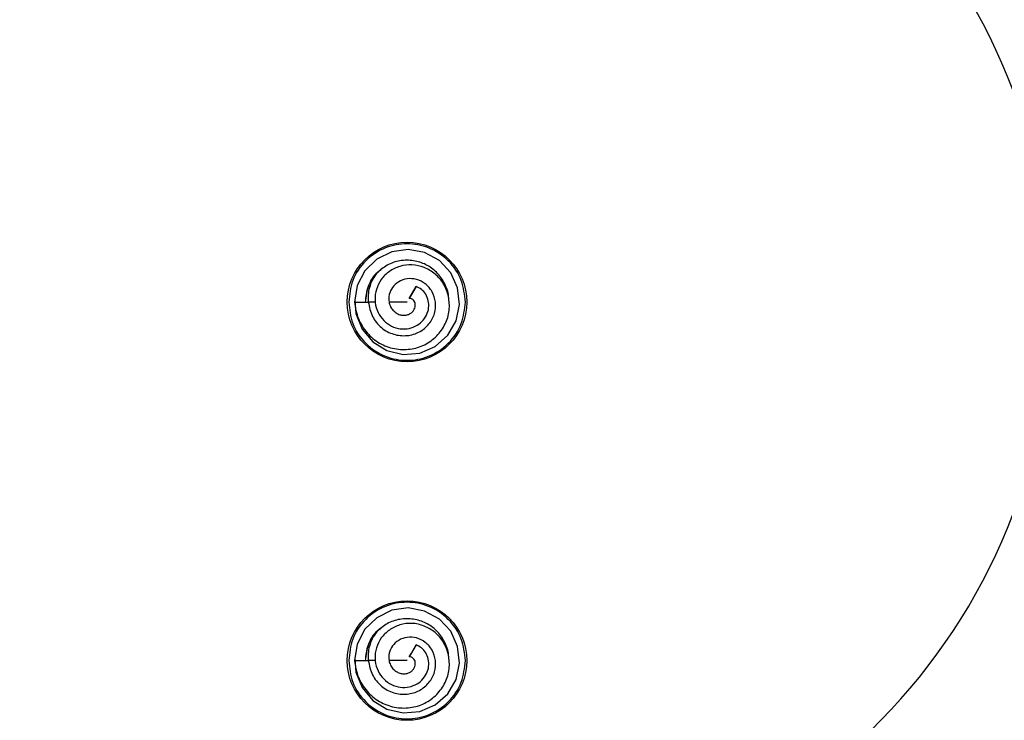
# Model space of a CAD drawing. Extents: x -264 to 1708, y -15 to 1162.
# Drawn here: x 1477 to 1486, y 203 to 210 of the extents above; entities that cross this region are included whole.
import ezdxf

# ---------------------------------------------------------------- set-up
doc = ezdxf.new("R2010")
doc.units = 0
doc.header["$MEASUREMENT"] = 0
doc.layers.get('0').update_dxf_attribs({"lineweight": 0})

msp = doc.modelspace()

# ---------------------------------------------------------------- linework, layer by layer
at = {"color": 18, "lineweight": 25, "true_color": 0x000000}
for p, q in [((1480.159, 207.2016), (1480.0962, 207.0927)), ((1480.1167, 207.1281), (1480.159, 207.2016)), ((1480.0961, 207.0927), (1480.1166, 207.1282)), ((1479.79, 207.0595), (1479.725, 207.0595)), ((1480.077, 207.0595), (1479.9133, 207.0595)), ((1480.159, 203.9415), (1480.0962, 203.8326)), ((1480.1167, 203.868), (1480.159, 203.9414)), ((1479.79, 203.7994), (1479.725, 203.7994)), ((1480.077, 203.7994), (1479.9133, 203.7994)), ((1480.0961, 203.8326), (1480.1166, 203.8681))]:
    msp.add_line(p, q, dxfattribs=at)
for points in [[(1479.6029, 207.077), (1479.6114, 206.9549), (1479.6678, 206.8134), (1479.7647, 206.697), (1479.8944, 206.6185), (1480.0426, 206.5834), (1480.1937, 206.5954), (1480.3325, 206.6562), (1480.4464, 206.7574), (1480.5237, 206.8878), (1480.554, 207.0361), (1480.5367, 207.1874), (1480.4745, 207.3258), (1480.3709, 207.4361), (1480.2372, 207.5091), (1480.0881, 207.5379), (1479.9383, 207.5168), (1479.8018, 207.4491), (1479.6923, 207.3436), (1479.6231, 207.2095), (1479.6002, 207.0595), (1479.6002, 207.0595)], [(1479.6002, 207.0595), (1479.6626, 207.0595), (1479.7251, 207.0595)], [(1479.6029, 203.8168), (1479.6114, 203.6947), (1479.6678, 203.5532), (1479.7647, 203.4369), (1479.8944, 203.3584), (1480.0426, 203.3233), (1480.1937, 203.3353), (1480.3325, 203.3961), (1480.4464, 203.4973), (1480.5237, 203.6277), (1480.554, 203.776), (1480.5367, 203.9273), (1480.4745, 204.0657), (1480.3709, 204.176), (1480.2372, 204.249), (1480.0881, 204.2778), (1479.9383, 204.2567), (1479.8018, 204.189), (1479.6923, 204.0835), (1479.6231, 203.9494), (1479.6002, 203.7994), (1479.6002, 203.7994)], [(1479.6002, 203.7994), (1479.6626, 203.7994), (1479.7251, 203.7994)]]:
    msp.add_lwpolyline(points, dxfattribs=at)
at = {"color": 18, "lineweight": 18, "true_color": 0x000000}
msp.add_circle((1476.2744, 207.0595), 20.0474, dxfattribs=at)
at = {"color": 18, "lineweight": 25, "true_color": 0x000000}
for centre in [(1480.077, 207.0595), (1480.077, 203.7994)]:
    msp.add_circle(centre, 0.5434, dxfattribs=at)
for points, knots in [([(1480.3024, 201.6297), (1483.3012, 201.5189), (1485.8221, 203.86), (1485.933, 206.8588), (1486.0438, 209.8576), (1483.7027, 212.3785), (1480.7039, 212.4893), (1480.5701, 212.4943), (1480.4362, 212.4943), (1480.3024, 212.4893)], [0, 0, 0, 0, 1, 1, 1, 2, 2, 2, 3, 3, 3, 3]), ([(1480.607, 207.0595), (1480.5996, 207.1261), (1480.5923, 207.1927), (1480.5698, 207.2546), (1480.5454, 207.3217), (1480.5034, 207.3833), (1480.4518, 207.4343), (1480.4001, 207.4853), (1480.339, 207.5258), (1480.2721, 207.5523), (1480.2103, 207.5768), (1480.1436, 207.5895), (1480.077, 207.5895), (1480.0103, 207.5895), (1479.9437, 207.5768), (1479.8819, 207.5523), (1479.815, 207.5258), (1479.7539, 207.4853), (1479.7022, 207.4343), (1479.6506, 207.3833), (1479.6086, 207.3217), (1479.5842, 207.2546), (1479.5617, 207.1927), (1479.5544, 207.1261), (1479.547, 207.0595)], [0, 0, 0, 0, 1, 1, 1, 2, 2, 2, 3, 3, 3, 4, 4, 4, 5, 5, 5, 6, 6, 6, 7, 7, 7, 8, 8, 8, 8]), ([(1479.5992, 207.0595), (1479.6076, 207.0084), (1479.616, 206.9572), (1479.6345, 206.9094), (1479.6526, 206.8625), (1479.6805, 206.8189), (1479.714, 206.7806), (1479.7467, 206.7432), (1479.7849, 206.7109), (1479.8275, 206.6864), (1479.8694, 206.6623), (1479.9157, 206.6456), (1479.9632, 206.6364), (1480.01, 206.6274), (1480.0581, 206.6256), (1480.1053, 206.6318), (1480.1512, 206.6377), (1480.1962, 206.6512), (1480.2374, 206.672), (1480.2778, 206.6924), (1480.3146, 206.7198), (1480.3464, 206.7521), (1480.3775, 206.7838), (1480.4037, 206.8202), (1480.4231, 206.86), (1480.4419, 206.8987), (1480.4542, 206.9406), (1480.4592, 206.9833), (1480.464, 207.0252), (1480.4618, 207.0678), (1480.4531, 207.109), (1480.4446, 207.1493), (1480.4299, 207.1882), (1480.409, 207.2235), (1480.3886, 207.2577), (1480.3624, 207.2885), (1480.3319, 207.314), (1480.302, 207.3391), (1480.268, 207.3591), (1480.2318, 207.3735), (1480.1965, 207.3874), (1480.1591, 207.3959), (1480.1213, 207.3976), (1480.0847, 207.3992), (1480.0478, 207.3944), (1480.0127, 207.3839), (1479.9784, 207.3736), (1479.9459, 207.3578), (1479.9165, 207.3372), (1479.8882, 207.3173), (1479.8629, 207.2929), (1479.8427, 207.2649), (1479.8232, 207.2377), (1479.8085, 207.2071), (1479.7989, 207.175), (1479.7896, 207.1437), (1479.7851, 207.111), (1479.7862, 207.0784), (1479.7872, 207.0471), (1479.7932, 207.0158), (1479.8046, 206.9866), (1479.8156, 206.9583), (1479.8315, 206.932), (1479.851, 206.9088), (1479.87, 206.8863), (1479.8925, 206.8667), (1479.9176, 206.8515), (1479.9417, 206.8368), (1479.9682, 206.8262), (1479.9957, 206.8205), (1480.0224, 206.8149), (1480.0499, 206.814), (1480.0769, 206.8173), (1480.1029, 206.8205), (1480.1285, 206.8277), (1480.152, 206.8391), (1480.1745, 206.85), (1480.1951, 206.8648), (1480.2126, 206.8826), (1480.2295, 206.8997), (1480.2435, 206.9196), (1480.254, 206.9413), (1480.2641, 206.962), (1480.271, 206.9843), (1480.2736, 207.0071), (1480.2762, 207.0287), (1480.2749, 207.0509), (1480.2701, 207.072), (1480.2654, 207.0924), (1480.2573, 207.1118), (1480.2465, 207.1298), (1480.2361, 207.1468), (1480.2233, 207.1625), (1480.2078, 207.1744), (1480.1932, 207.1857), (1480.1762, 207.1936), (1480.1593, 207.2015)], [0, 0, 0, 0, 1, 1, 1, 2, 2, 2, 3, 3, 3, 4, 4, 4, 5, 5, 5, 6, 6, 6, 7, 7, 7, 8, 8, 8, 9, 9, 9, 10, 10, 10, 11, 11, 11, 12, 12, 12, 13, 13, 13, 14, 14, 14, 15, 15, 15, 16, 16, 16, 17, 17, 17, 18, 18, 18, 19, 19, 19, 20, 20, 20, 21, 21, 21, 22, 22, 22, 23, 23, 23, 24, 24, 24, 25, 25, 25, 26, 26, 26, 27, 27, 27, 28, 28, 28, 29, 29, 29, 30, 30, 30, 31, 31, 31, 32, 32, 32, 32]), ([(1480.4535, 207.1005), (1480.4536, 207.1044), (1480.4537, 207.1084), (1480.4537, 207.1124), (1480.4533, 207.1536), (1480.4368, 207.1936), (1480.4167, 207.2306), (1480.3967, 207.2676), (1480.373, 207.3016), (1480.3438, 207.3306), (1480.3161, 207.3583), (1480.2835, 207.3815), (1480.2482, 207.3992), (1480.213, 207.4169), (1480.1751, 207.4292), (1480.1363, 207.4352), (1480.0954, 207.4417), (1480.0535, 207.4412), (1480.0125, 207.4344), (1479.9714, 207.4275), (1479.9311, 207.4143), (1479.8955, 207.3938), (1479.8616, 207.3743), (1479.8318, 207.3483), (1479.802, 207.3223)], [0, 0, 0, 0, 1, 1, 1, 2, 2, 2, 3, 3, 3, 4, 4, 4, 5, 5, 5, 6, 6, 6, 7, 7, 7, 8, 8, 8, 8]), ([(1479.8397, 207.35), (1479.8288, 207.3434), (1479.8179, 207.3368), (1479.8079, 207.3291), (1479.7688, 207.2992), (1479.7427, 207.2529), (1479.7263, 207.2053), (1479.7098, 207.1576), (1479.7032, 207.1086), (1479.6965, 207.0595)], [0, 0, 0, 0, 1, 1, 1, 2, 2, 2, 3, 3, 3, 3]), ([(1479.8381, 207.3528), (1479.8279, 207.3451), (1479.8177, 207.3373), (1479.8083, 207.3287), (1479.7891, 207.3111), (1479.7731, 207.2901), (1479.7588, 207.2679), (1479.7448, 207.2463), (1479.7325, 207.2236), (1479.7235, 207.1998), (1479.7068, 207.1557), (1479.7017, 207.1077), (1479.6967, 207.0598)], [0, 0, 0, 0, 1, 1, 1, 2, 2, 2, 3, 3, 3, 4, 4, 4, 4]), ([(1479.8017, 207.3219), (1479.7872, 207.3012), (1479.7727, 207.2805), (1479.7611, 207.2583), (1479.75, 207.2368), (1479.7416, 207.214), (1479.7352, 207.1905), (1479.7292, 207.1684), (1479.725, 207.1458), (1479.7238, 207.1232), (1479.7226, 207.1021), (1479.7239, 207.081), (1479.7252, 207.0599)], [0, 0, 0, 0, 1, 1, 1, 2, 2, 2, 3, 3, 3, 4, 4, 4, 4]), ([(1479.725, 207.0595), (1479.7343, 207.0148), (1479.7435, 206.9701), (1479.7632, 206.9296), (1479.7823, 206.8905), (1479.8112, 206.8553), (1479.8449, 206.8271), (1479.8613, 206.8133), (1479.8788, 206.8012), (1479.8975, 206.7911), (1479.9159, 206.7812), (1479.9354, 206.7732), (1479.9555, 206.7672), (1479.9947, 206.7554), (1480.0363, 206.7512), (1480.077, 206.7549), (1480.0969, 206.7567), (1480.1165, 206.7603), (1480.1356, 206.766), (1480.1541, 206.7716), (1480.1722, 206.7791), (1480.1892, 206.7884), (1480.2223, 206.8064), (1480.2518, 206.8313), (1480.2756, 206.8607), (1480.2986, 206.889), (1480.3163, 206.9215), (1480.3264, 206.9563), (1480.336, 206.9896), (1480.3387, 207.0248), (1480.3346, 207.0592), (1480.3307, 207.0924), (1480.3205, 207.1248), (1480.3044, 207.1538), (1480.2966, 207.1678), (1480.2875, 207.1811), (1480.277, 207.1931), (1480.2668, 207.2049), (1480.2553, 207.2156), (1480.2429, 207.2251), (1480.2189, 207.2434), (1480.1914, 207.2571), (1480.1622, 207.265), (1480.1345, 207.2724), (1480.1053, 207.2746), (1480.0771, 207.2706), (1480.0503, 207.2667), (1480.0243, 207.2573), (1480.0011, 207.2433), (1479.9791, 207.2301), (1479.9596, 207.2128), (1479.9444, 207.1921), (1479.9301, 207.1727), (1479.9195, 207.1502), (1479.9151, 207.127), (1479.9108, 207.1049), (1479.912, 207.0822), (1479.9132, 207.0595)], [0, 0, 0, 0, 1, 1, 1, 2, 2, 2, 3, 3, 3, 4, 4, 4, 5, 5, 5, 6, 6, 6, 7, 7, 7, 8, 8, 8, 9, 9, 9, 10, 10, 10, 11, 11, 11, 12, 12, 12, 13, 13, 13, 14, 14, 14, 15, 15, 15, 16, 16, 16, 17, 17, 17, 18, 18, 18, 19, 19, 19, 19]), ([(1479.547, 207.0595), (1479.5544, 206.993), (1479.5617, 206.9264), (1479.5842, 206.8645), (1479.6086, 206.7974), (1479.6506, 206.7358), (1479.7022, 206.6848), (1479.7539, 206.6338), (1479.815, 206.5933), (1479.8819, 206.5668), (1479.9437, 206.5422), (1480.0103, 206.5296), (1480.077, 206.5296), (1480.1436, 206.5296), (1480.2103, 206.5422), (1480.2721, 206.5668), (1480.339, 206.5933), (1480.4001, 206.6338), (1480.4518, 206.6848), (1480.5034, 206.7358), (1480.5454, 206.7974), (1480.5698, 206.8645), (1480.5923, 206.9264), (1480.5996, 206.993), (1480.607, 207.0595)], [0, 0, 0, 0, 1, 1, 1, 2, 2, 2, 3, 3, 3, 4, 4, 4, 5, 5, 5, 6, 6, 6, 7, 7, 7, 8, 8, 8, 8]), ([(1479.9133, 207.0594), (1479.9168, 207.0456), (1479.9203, 207.0318), (1479.9262, 207.0191), (1479.9319, 207.0069), (1479.9398, 206.9957), (1479.9488, 206.9857), (1479.9575, 206.9761), (1479.9673, 206.9676), (1479.978, 206.9605), (1479.9882, 206.9538), (1479.9993, 206.9483), (1480.0109, 206.9447), (1480.0219, 206.9413), (1480.0333, 206.9394), (1480.0447, 206.9392), (1480.0556, 206.939), (1480.0665, 206.9403), (1480.0769, 206.943), (1480.0869, 206.9456), (1480.0965, 206.9494), (1480.1053, 206.9545), (1480.1136, 206.9593), (1480.1212, 206.9652), (1480.1277, 206.972), (1480.1338, 206.9785), (1480.1389, 206.9858), (1480.1428, 206.9937), (1480.1465, 207.0011), (1480.1492, 207.009), (1480.1508, 207.017), (1480.1523, 207.0246), (1480.1527, 207.0323), (1480.1519, 207.0397), (1480.1512, 207.0467), (1480.1494, 207.0534), (1480.1467, 207.0596), (1480.1441, 207.0654), (1480.1406, 207.0708), (1480.1366, 207.0754), (1480.1327, 207.0798), (1480.1283, 207.0836), (1480.1235, 207.0866), (1480.1191, 207.0894), (1480.1143, 207.0914), (1480.1095, 207.0923), (1480.1051, 207.0931), (1480.1007, 207.0929), (1480.0962, 207.0927)], [0, 0, 0, 0, 1, 1, 1, 2, 2, 2, 3, 3, 3, 4, 4, 4, 5, 5, 5, 6, 6, 6, 7, 7, 7, 8, 8, 8, 9, 9, 9, 10, 10, 10, 11, 11, 11, 12, 12, 12, 13, 13, 13, 14, 14, 14, 15, 15, 15, 16, 16, 16, 16]), ([(1480.607, 203.7994), (1480.5996, 203.866), (1480.5923, 203.9326), (1480.5698, 203.9945), (1480.5454, 204.0616), (1480.5034, 204.1232), (1480.4518, 204.1742), (1480.4001, 204.2252), (1480.339, 204.2656), (1480.2721, 204.2922), (1480.2103, 204.3167), (1480.1436, 204.3294), (1480.077, 204.3294), (1480.0103, 204.3294), (1479.9437, 204.3167), (1479.8819, 204.2922), (1479.815, 204.2656), (1479.7539, 204.2252), (1479.7022, 204.1742), (1479.6506, 204.1232), (1479.6086, 204.0616), (1479.5842, 203.9945), (1479.5617, 203.9326), (1479.5544, 203.866), (1479.547, 203.7994)], [0, 0, 0, 0, 1, 1, 1, 2, 2, 2, 3, 3, 3, 4, 4, 4, 5, 5, 5, 6, 6, 6, 7, 7, 7, 8, 8, 8, 8]), ([(1480.4535, 203.8404), (1480.4536, 203.8443), (1480.4537, 203.8483), (1480.4537, 203.8523), (1480.4533, 203.8935), (1480.4368, 203.9335), (1480.4167, 203.9705), (1480.3967, 204.0075), (1480.373, 204.0415), (1480.3438, 204.0705), (1480.3161, 204.0982), (1480.2835, 204.1213), (1480.2482, 204.1391), (1480.213, 204.1568), (1480.1751, 204.1691), (1480.1363, 204.1751), (1480.0954, 204.1815), (1480.0535, 204.1811), (1480.0125, 204.1743), (1479.9714, 204.1674), (1479.9311, 204.1542), (1479.8955, 204.1337), (1479.8616, 204.1142), (1479.8318, 204.0882), (1479.802, 204.0622)], [0, 0, 0, 0, 1, 1, 1, 2, 2, 2, 3, 3, 3, 4, 4, 4, 5, 5, 5, 6, 6, 6, 7, 7, 7, 8, 8, 8, 8]), ([(1479.5992, 203.7994), (1479.6076, 203.7483), (1479.616, 203.6971), (1479.6345, 203.6493), (1479.6526, 203.6024), (1479.6805, 203.5588), (1479.714, 203.5205), (1479.7467, 203.4831), (1479.7849, 203.4508), (1479.8275, 203.4263), (1479.8694, 203.4022), (1479.9157, 203.3855), (1479.9632, 203.3763), (1480.01, 203.3673), (1480.0581, 203.3655), (1480.1053, 203.3717), (1480.1512, 203.3776), (1480.1962, 203.3911), (1480.2374, 203.4119), (1480.2778, 203.4323), (1480.3146, 203.4597), (1480.3464, 203.492), (1480.3775, 203.5237), (1480.4037, 203.5601), (1480.4231, 203.5999), (1480.4419, 203.6386), (1480.4542, 203.6805), (1480.4592, 203.7232), (1480.464, 203.7651), (1480.4618, 203.8077), (1480.4531, 203.8489), (1480.4446, 203.8892), (1480.4299, 203.9281), (1480.409, 203.9634), (1480.3886, 203.9976), (1480.3624, 204.0284), (1480.3319, 204.0539), (1480.302, 204.079), (1480.268, 204.099), (1480.2318, 204.1133), (1480.1965, 204.1273), (1480.1591, 204.1358), (1480.1213, 204.1375), (1480.0847, 204.1391), (1480.0478, 204.1343), (1480.0127, 204.1238), (1479.9784, 204.1135), (1479.9459, 204.0977), (1479.9165, 204.0771), (1479.8882, 204.0572), (1479.8629, 204.0328), (1479.8427, 204.0048), (1479.8232, 203.9776), (1479.8085, 203.947), (1479.7989, 203.9149), (1479.7896, 203.8836), (1479.7851, 203.8509), (1479.7862, 203.8183), (1479.7872, 203.7869), (1479.7932, 203.7557), (1479.8046, 203.7265), (1479.8156, 203.6982), (1479.8315, 203.6719), (1479.851, 203.6487), (1479.87, 203.6262), (1479.8925, 203.6066), (1479.9176, 203.5913), (1479.9417, 203.5767), (1479.9682, 203.5661), (1479.9957, 203.5604), (1480.0224, 203.5548), (1480.0499, 203.5539), (1480.0769, 203.5572), (1480.1029, 203.5604), (1480.1285, 203.5676), (1480.152, 203.579), (1480.1745, 203.5899), (1480.1951, 203.6047), (1480.2126, 203.6224), (1480.2295, 203.6396), (1480.2435, 203.6595), (1480.254, 203.6812), (1480.2641, 203.7019), (1480.271, 203.7242), (1480.2736, 203.7469), (1480.2762, 203.7686), (1480.2749, 203.7908), (1480.2701, 203.8119), (1480.2654, 203.8323), (1480.2573, 203.8517), (1480.2465, 203.8697), (1480.2361, 203.8867), (1480.2233, 203.9024), (1480.2078, 203.9143), (1480.1932, 203.9256), (1480.1762, 203.9335), (1480.1593, 203.9414)], [0, 0, 0, 0, 1, 1, 1, 2, 2, 2, 3, 3, 3, 4, 4, 4, 5, 5, 5, 6, 6, 6, 7, 7, 7, 8, 8, 8, 9, 9, 9, 10, 10, 10, 11, 11, 11, 12, 12, 12, 13, 13, 13, 14, 14, 14, 15, 15, 15, 16, 16, 16, 17, 17, 17, 18, 18, 18, 19, 19, 19, 20, 20, 20, 21, 21, 21, 22, 22, 22, 23, 23, 23, 24, 24, 24, 25, 25, 25, 26, 26, 26, 27, 27, 27, 28, 28, 28, 29, 29, 29, 30, 30, 30, 31, 31, 31, 32, 32, 32, 32]), ([(1479.8397, 204.0899), (1479.8288, 204.0833), (1479.8179, 204.0767), (1479.8079, 204.069), (1479.7688, 204.0391), (1479.7427, 203.9928), (1479.7263, 203.9452), (1479.7098, 203.8975), (1479.7032, 203.8484), (1479.6965, 203.7994)], [0, 0, 0, 0, 1, 1, 1, 2, 2, 2, 3, 3, 3, 3]), ([(1479.8381, 204.0927), (1479.8279, 204.085), (1479.8177, 204.0772), (1479.8083, 204.0686), (1479.7891, 204.051), (1479.7731, 204.0299), (1479.7588, 204.0078), (1479.7448, 203.9862), (1479.7325, 203.9635), (1479.7235, 203.9397), (1479.7068, 203.8955), (1479.7017, 203.8476), (1479.6967, 203.7997)], [0, 0, 0, 0, 1, 1, 1, 2, 2, 2, 3, 3, 3, 4, 4, 4, 4]), ([(1479.8017, 204.0618), (1479.7872, 204.0411), (1479.7727, 204.0204), (1479.7611, 203.9982), (1479.75, 203.9767), (1479.7416, 203.9539), (1479.7352, 203.9304), (1479.7292, 203.9083), (1479.725, 203.8857), (1479.7238, 203.8631), (1479.7226, 203.842), (1479.7239, 203.8209), (1479.7252, 203.7997)], [0, 0, 0, 0, 1, 1, 1, 2, 2, 2, 3, 3, 3, 4, 4, 4, 4]), ([(1479.725, 203.7994), (1479.7343, 203.7547), (1479.7435, 203.71), (1479.7632, 203.6695), (1479.7823, 203.6304), (1479.8112, 203.5952), (1479.8449, 203.567), (1479.8613, 203.5532), (1479.8788, 203.5411), (1479.8975, 203.531), (1479.9159, 203.521), (1479.9354, 203.5131), (1479.9555, 203.507), (1479.9947, 203.4953), (1480.0363, 203.4911), (1480.077, 203.4948), (1480.0969, 203.4965), (1480.1165, 203.5002), (1480.1356, 203.5059), (1480.1541, 203.5115), (1480.1722, 203.519), (1480.1892, 203.5283), (1480.2223, 203.5463), (1480.2518, 203.5712), (1480.2756, 203.6006), (1480.2986, 203.6289), (1480.3163, 203.6614), (1480.3264, 203.6962), (1480.336, 203.7294), (1480.3387, 203.7647), (1480.3346, 203.7991), (1480.3307, 203.8323), (1480.3205, 203.8647), (1480.3044, 203.8937), (1480.2966, 203.9077), (1480.2875, 203.921), (1480.277, 203.933), (1480.2668, 203.9448), (1480.2553, 203.9555), (1480.2429, 203.965), (1480.2189, 203.9833), (1480.1914, 203.997), (1480.1622, 204.0049), (1480.1345, 204.0123), (1480.1053, 204.0145), (1480.0771, 204.0105), (1480.0503, 204.0066), (1480.0243, 203.9972), (1480.0011, 203.9832), (1479.9791, 203.97), (1479.9596, 203.9527), (1479.9444, 203.932), (1479.9301, 203.9125), (1479.9195, 203.8901), (1479.9151, 203.8669), (1479.9108, 203.8448), (1479.912, 203.8221), (1479.9132, 203.7994)], [0, 0, 0, 0, 1, 1, 1, 2, 2, 2, 3, 3, 3, 4, 4, 4, 5, 5, 5, 6, 6, 6, 7, 7, 7, 8, 8, 8, 9, 9, 9, 10, 10, 10, 11, 11, 11, 12, 12, 12, 13, 13, 13, 14, 14, 14, 15, 15, 15, 16, 16, 16, 17, 17, 17, 18, 18, 18, 19, 19, 19, 19]), ([(1479.547, 203.7994), (1479.5544, 203.7329), (1479.5617, 203.6663), (1479.5842, 203.6043), (1479.6086, 203.5373), (1479.6506, 203.4757), (1479.7022, 203.4247), (1479.7539, 203.3737), (1479.815, 203.3332), (1479.8819, 203.3067), (1479.9437, 203.2821), (1480.0103, 203.2694), (1480.077, 203.2694), (1480.1436, 203.2694), (1480.2103, 203.2821), (1480.2721, 203.3067), (1480.339, 203.3332), (1480.4001, 203.3737), (1480.4518, 203.4247), (1480.5034, 203.4757), (1480.5454, 203.5373), (1480.5698, 203.6043), (1480.5923, 203.6663), (1480.5996, 203.7329), (1480.607, 203.7994)], [0, 0, 0, 0, 1, 1, 1, 2, 2, 2, 3, 3, 3, 4, 4, 4, 5, 5, 5, 6, 6, 6, 7, 7, 7, 8, 8, 8, 8]), ([(1479.9133, 203.7993), (1479.9168, 203.7855), (1479.9203, 203.7717), (1479.9262, 203.759), (1479.9319, 203.7468), (1479.9398, 203.7356), (1479.9488, 203.7256), (1479.9575, 203.716), (1479.9673, 203.7074), (1479.978, 203.7004), (1479.9882, 203.6937), (1479.9993, 203.6882), (1480.0109, 203.6846), (1480.0219, 203.6812), (1480.0333, 203.6793), (1480.0447, 203.6791), (1480.0556, 203.6789), (1480.0665, 203.6802), (1480.0769, 203.6829), (1480.0869, 203.6855), (1480.0965, 203.6893), (1480.1053, 203.6944), (1480.1136, 203.6992), (1480.1212, 203.7051), (1480.1277, 203.7119), (1480.1338, 203.7184), (1480.1389, 203.7257), (1480.1428, 203.7336), (1480.1465, 203.741), (1480.1492, 203.7489), (1480.1508, 203.7569), (1480.1523, 203.7645), (1480.1527, 203.7722), (1480.1519, 203.7796), (1480.1512, 203.7866), (1480.1494, 203.7933), (1480.1467, 203.7995), (1480.1441, 203.8053), (1480.1406, 203.8107), (1480.1366, 203.8153), (1480.1327, 203.8197), (1480.1283, 203.8235), (1480.1235, 203.8265), (1480.1191, 203.8292), (1480.1143, 203.8313), (1480.1095, 203.8322), (1480.1051, 203.833), (1480.1007, 203.8328), (1480.0962, 203.8326)], [0, 0, 0, 0, 1, 1, 1, 2, 2, 2, 3, 3, 3, 4, 4, 4, 5, 5, 5, 6, 6, 6, 7, 7, 7, 8, 8, 8, 9, 9, 9, 10, 10, 10, 11, 11, 11, 12, 12, 12, 13, 13, 13, 14, 14, 14, 15, 15, 15, 16, 16, 16, 16])]:
    msp.add_open_spline(points, degree=3, knots=knots, dxfattribs=at)

doc.saveas('drawing.dxf')
